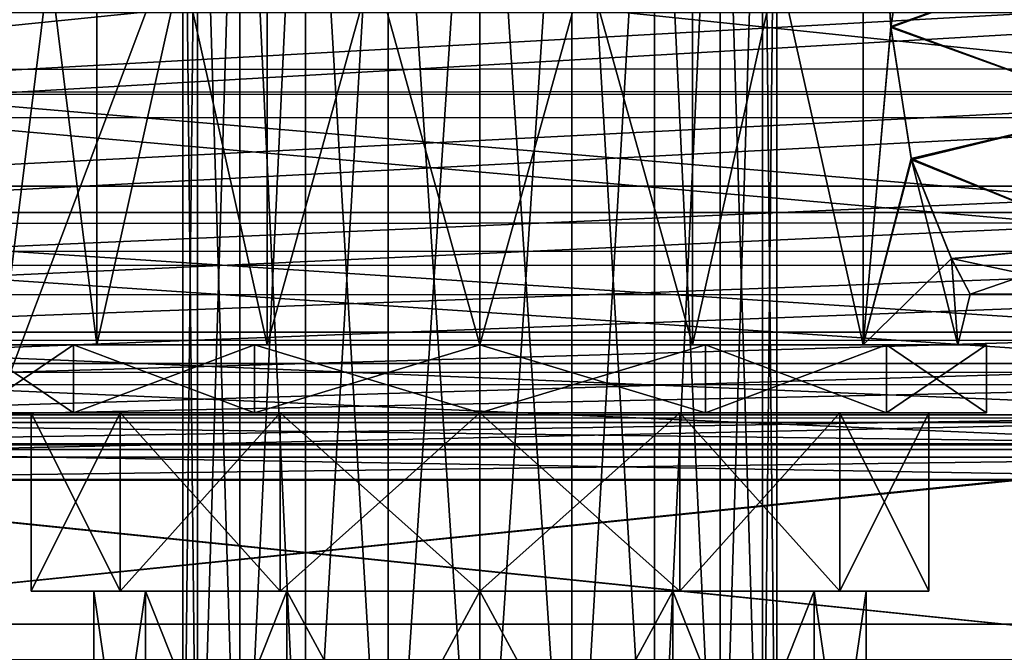
# Model space of a CAD drawing. Units: millimetres. Extents: x -200 to 200, y -508 to 504.
# Drawn here: x -15 to 18, y 117 to 139 of the extents above; entities that cross this region are included whole.
import ezdxf

# ---------------------------------------------------------------- set-up
doc = ezdxf.new("R2010")
doc.units = ezdxf.units.MM
doc.header["$LTSCALE"] = 65.185185
for name, color, linetype in [('1', 7, 'CONTINUOUS'), ('146', 7, 'CONTINUOUS'), ('157', 7, 'CONTINUOUS'), ('164', 7, 'CONTINUOUS'), ('169', 7, 'CONTINUOUS'), ('2', 7, 'CONTINUOUS'), ('233', 7, 'CONTINUOUS'), ('236', 7, 'CONTINUOUS'), ('240', 7, 'CONTINUOUS'), ('244', 7, 'CONTINUOUS'), ('247', 7, 'CONTINUOUS'), ('408', 7, 'CONTINUOUS'), ('409', 7, 'CONTINUOUS'), ('410', 7, 'CONTINUOUS'), ('411', 7, 'CONTINUOUS'), ('414', 7, 'CONTINUOUS'), ('415', 7, 'CONTINUOUS'), ('416', 7, 'CONTINUOUS'), ('420', 7, 'CONTINUOUS'), ('421', 7, 'CONTINUOUS'), ('441', 7, 'CONTINUOUS'), ('442', 7, 'CONTINUOUS'), ('443', 7, 'CONTINUOUS'), ('447', 7, 'CONTINUOUS'), ('449', 7, 'CONTINUOUS'), ('450', 7, 'CONTINUOUS'), ('654', 7, 'CONTINUOUS'), ('685', 7, 'CONTINUOUS')]:
    doc.layers.add(name, color=color, linetype=linetype)

msp = doc.modelspace()

# ---------------------------------------------------------------- linework, layer by layer
at = {"layer": '1', "color": 253, "linetype": 'Continuous', "true_color": 0x929eac}
for points in [[(199, 186.7, 270), (199, -349.7, 270), (-197, 186.7, 270), (199, 186.7, 270)], [(-197, 186.7, 270), (199, -349.7, 270), (-197, -349.7, 270), (-197, 186.7, 270)]]:
    msp.add_3dface(points, dxfattribs=at)
at = {"layer": '146', "color": 253, "linetype": 'Continuous', "true_color": 0x929eac}
for points in [[(-30.708, 142.508, -205.414), (30.708, 142.508, -205.414), (30.404, 136.124, -201.168), (-30.708, 142.508, -205.414)], [(-30.403, 136.106, -201.154), (-30.708, 142.508, -205.414), (30.404, 136.124, -201.168), (-30.403, 136.106, -201.154)], [(30.147, 130.754, -195.643), (-30.403, 136.106, -201.154), (30.404, 136.124, -201.168), (30.147, 130.754, -195.643)], [(-30.147, 130.739, -195.625), (-30.403, 136.106, -201.154), (30.147, 130.754, -195.643), (-30.147, 130.739, -195.625)], [(29.953, 126.674, -189.106), (-30.147, 130.739, -195.625), (30.147, 130.754, -195.643), (29.953, 126.674, -189.106)], [(-29.953, 126.664, -189.085), (-30.147, 130.739, -195.625), (29.953, 126.674, -189.106), (-29.953, 126.664, -189.085)], [(29.829, 124.071, -181.853), (-29.953, 126.664, -189.085), (29.953, 126.674, -189.106), (29.829, 124.071, -181.853)], [(-29.829, 124.065, -181.831), (-29.953, 126.664, -189.085), (29.829, 124.071, -181.853), (-29.829, 124.065, -181.831)], [(29.781, 123.061, -174.222), (-29.829, 124.065, -181.831), (29.829, 124.071, -181.853), (29.781, 123.061, -174.222)], [(-29.781, 123.061, -174.222), (-29.829, 124.065, -181.831), (29.781, 123.061, -174.222), (-29.781, 123.061, -174.222)]]:
    msp.add_3dface(points, dxfattribs=at)
at = {"layer": '157', "color": 253, "linetype": 'Continuous', "true_color": 0x929eac}
for points in [[(-30.357, 135.252, 204.639), (30.524, 138.773, 207.338), (-30.524, 138.773, 207.338), (-30.357, 135.252, 204.639)], [(30.356, 135.239, 204.627), (30.524, 138.773, 207.338), (-30.357, 135.252, 204.639), (30.356, 135.239, 204.627)], [(-30.204, 132.053, 201.49), (30.356, 135.239, 204.627), (-30.357, 135.252, 204.639), (-30.204, 132.053, 201.49)], [(30.204, 132.053, 201.49), (30.356, 135.239, 204.627), (-30.204, 132.053, 201.49), (30.204, 132.053, 201.49)], [(-30.072, 129.293, 198.006), (30.204, 132.053, 201.49), (-30.204, 132.053, 201.49), (-30.072, 129.293, 198.006)], [(30.072, 129.283, 197.991), (30.204, 132.053, 201.49), (-30.072, 129.293, 198.006), (30.072, 129.283, 197.991)], [(-29.961, 126.965, 194.18), (30.072, 129.283, 197.991), (-30.072, 129.293, 198.006), (-29.961, 126.965, 194.18)], [(29.961, 126.965, 194.18), (30.072, 129.283, 197.991), (-29.961, 126.965, 194.18), (29.961, 126.965, 194.18)], [(-29.874, 125.135, 190.117), (29.961, 126.965, 194.18), (-29.961, 126.965, 194.18), (-29.874, 125.135, 190.117)], [(29.874, 125.129, 190.101), (29.961, 126.965, 194.18), (-29.874, 125.135, 190.117), (29.874, 125.129, 190.101)], [(-29.811, 123.816, 185.851), (29.874, 125.129, 190.101), (-29.874, 125.135, 190.117), (-29.811, 123.816, 185.851)], [(29.811, 123.816, 185.851), (29.874, 125.129, 190.101), (-29.811, 123.816, 185.851), (29.811, 123.816, 185.851)], [(-29.774, 123.033, 181.46), (29.811, 123.816, 185.851), (-29.811, 123.816, 185.851), (-29.774, 123.033, 181.46)], [(29.774, 123.033, 181.46), (29.811, 123.816, 185.851), (-29.774, 123.033, 181.46), (29.774, 123.033, 181.46)]]:
    msp.add_3dface(points, dxfattribs=at)
at = {"layer": '164', "color": 253, "linetype": 'Continuous', "true_color": 0x929eac}
for points in [[(29.774, 123.033, 181.46), (-29.774, 123.033, 181.46), (29.357, 116.99, 129.069), (29.774, 123.033, 181.46)], [(29.357, 116.99, 129.069), (-29.774, 123.033, 181.46), (-29.357, 116.99, 129.069), (29.357, 116.99, 129.069)]]:
    msp.add_3dface(points, dxfattribs=at)
at = {"layer": '169', "color": 253, "linetype": 'Continuous', "true_color": 0x929eac}
for points in [[(-29.781, 123.061, -174.222), (29.781, 123.061, -174.222), (29.359, 116.99, 68.985), (-29.781, 123.061, -174.222)], [(-29.781, 123.061, -174.222), (29.359, 116.99, 68.985), (-29.359, 116.99, 68.985), (-29.781, 123.061, -174.222)]]:
    msp.add_3dface(points, dxfattribs=at)
at = {"layer": '2', "color": 253, "linetype": 'Continuous', "true_color": 0x929eac}
for points in [[(197.2, 186.7, 315), (-1, 166, 315), (-195.2, -349.7, 315), (197.2, 186.7, 315)], [(197.2, -349.7, 315), (197.2, 186.7, 315), (-195.2, -349.7, 315), (197.2, -349.7, 315)], [(-1, 166, 315), (-161, 166, 315), (-195.2, -349.7, 315), (-1, 166, 315)]]:
    msp.add_3dface(points, dxfattribs=at)
at = {"layer": '233', "color": 253, "linetype": 'Continuous', "true_color": 0x929eac}
for points in [[(-30.357, 136.039, 203.733), (-30.524, 139.443, 206.342), (30.524, 139.443, 206.342), (-30.357, 136.039, 203.733)], [(30.356, 136.026, 203.722), (-30.357, 136.039, 203.733), (30.524, 139.443, 206.342), (30.356, 136.026, 203.722)], [(-30.204, 132.944, 200.687), (-30.357, 136.039, 203.733), (30.356, 136.026, 203.722), (-30.204, 132.944, 200.687)], [(30.204, 132.944, 200.687), (-30.204, 132.944, 200.687), (30.356, 136.026, 203.722), (30.204, 132.944, 200.687)], [(-30.072, 130.278, 197.32), (-30.204, 132.944, 200.687), (30.204, 132.944, 200.687), (-30.072, 130.278, 197.32)], [(30.072, 130.268, 197.306), (-30.072, 130.278, 197.32), (30.204, 132.944, 200.687), (30.072, 130.268, 197.306)], [(-29.961, 128.025, 193.619), (-30.072, 130.278, 197.32), (30.072, 130.268, 197.306), (-29.961, 128.025, 193.619)], [(29.961, 128.025, 193.618), (-29.961, 128.025, 193.619), (30.072, 130.268, 197.306), (29.961, 128.025, 193.618)], [(-29.874, 126.258, 189.693), (-29.961, 128.025, 193.619), (29.961, 128.025, 193.618), (-29.874, 126.258, 189.693)], [(29.874, 126.252, 189.677), (-29.874, 126.258, 189.693), (29.961, 128.025, 193.618), (29.874, 126.252, 189.677)], [(-29.811, 124.982, 185.567), (-29.874, 126.258, 189.693), (29.874, 126.252, 189.677), (-29.811, 124.982, 185.567)], [(29.811, 124.982, 185.566), (-29.811, 124.982, 185.567), (29.874, 126.252, 189.677), (29.811, 124.982, 185.566)], [(-29.774, 124.225, 181.323), (-29.811, 124.982, 185.567), (29.774, 124.225, 181.323), (-29.774, 124.225, 181.323)], [(29.774, 124.225, 181.323), (-29.811, 124.982, 185.567), (29.811, 124.982, 185.566), (29.774, 124.225, 181.323)]]:
    msp.add_3dface(points, dxfattribs=at)
at = {"layer": '236', "color": 253, "linetype": 'Continuous', "true_color": 0x929eac}
for points in [[(-29.774, 124.225, 181.323), (29.774, 124.225, 181.323), (-29.362, 118.19, 129), (-29.774, 124.225, 181.323)], [(29.774, 124.225, 181.323), (29.357, 118.19, 129), (-29.362, 118.19, 129), (29.774, 124.225, 181.323)]]:
    msp.add_3dface(points, dxfattribs=at)
at = {"layer": '240', "color": 253, "linetype": 'Continuous', "true_color": 0x929eac}
for points in [[(-29.362, 118.19, 129), (29.357, 118.19, 129), (29.359, 118.19, 69), (-29.362, 118.19, 129)], [(-29.362, 118.19, 69), (-29.362, 118.19, 129), (29.359, 118.19, 69), (-29.362, 118.19, 69)]]:
    msp.add_3dface(points, dxfattribs=at)
at = {"layer": '244', "color": 253, "linetype": 'Continuous', "true_color": 0x929eac}
for points in [[(-29.362, 118.19, 69), (29.781, 124.261, -174.192), (-29.781, 124.261, -174.192), (-29.362, 118.19, 69)], [(-29.362, 118.19, 69), (29.359, 118.19, 69), (29.781, 124.261, -174.192), (-29.362, 118.19, 69)]]:
    msp.add_3dface(points, dxfattribs=at)
at = {"layer": '247', "color": 253, "linetype": 'Continuous', "true_color": 0x929eac}
for points in [[(-30.708, 143.063, -204.35), (-30.403, 136.873, -200.231), (30.708, 143.063, -204.35), (-30.708, 143.063, -204.35)], [(30.708, 143.063, -204.35), (-30.403, 136.873, -200.231), (30.404, 136.891, -200.245), (30.708, 143.063, -204.35)], [(30.404, 136.891, -200.245), (-30.403, 136.873, -200.231), (30.147, 131.699, -194.903), (30.404, 136.891, -200.245)], [(-30.403, 136.873, -200.231), (-30.147, 131.685, -194.886), (30.147, 131.699, -194.903), (-30.403, 136.873, -200.231)], [(30.147, 131.699, -194.903), (-30.147, 131.685, -194.886), (29.953, 127.754, -188.583), (30.147, 131.699, -194.903)], [(-30.147, 131.685, -194.886), (-29.953, 127.745, -188.563), (29.953, 127.754, -188.583), (-30.147, 131.685, -194.886)], [(29.953, 127.754, -188.583), (-29.953, 127.745, -188.563), (29.829, 125.237, -181.571), (29.953, 127.754, -188.583)], [(-29.953, 127.745, -188.563), (-29.829, 125.232, -181.549), (29.829, 125.237, -181.571), (-29.953, 127.745, -188.563)], [(-29.829, 125.232, -181.549), (-29.781, 124.261, -174.192), (29.829, 125.237, -181.571), (-29.829, 125.232, -181.549)], [(-29.781, 124.261, -174.192), (29.781, 124.261, -174.192), (29.829, 125.237, -181.571), (-29.781, 124.261, -174.192)]]:
    msp.add_3dface(points, dxfattribs=at)
at = {"layer": '408', "color": 7, "linetype": 'Continuous'}
for points in [[(0, 107.3, 110), (6.5, 107.3, 108.258), (0, 119.3, 110), (0, 107.3, 110)], [(0, 119.3, 110), (6.5, 107.3, 108.258), (6.499, 119.3, 108.259), (0, 119.3, 110)], [(6.5, 107.3, 85.742), (0, 107.3, 84), (6.499, 119.3, 85.741), (6.5, 107.3, 85.742)], [(6.499, 119.3, 85.741), (0, 107.3, 84), (0, 119.3, 84), (6.499, 119.3, 85.741)], [(6.5, 107.3, 108.258), (11.258, 107.3, 103.5), (6.499, 119.3, 108.259), (6.5, 107.3, 108.258)], [(6.499, 119.3, 108.259), (11.258, 107.3, 103.5), (11.258, 119.3, 103.501), (6.499, 119.3, 108.259)], [(11.258, 119.3, 90.499), (6.5, 107.3, 85.742), (6.499, 119.3, 85.741), (11.258, 119.3, 90.499)], [(11.258, 107.3, 90.5), (6.5, 107.3, 85.742), (11.258, 119.3, 90.499), (11.258, 107.3, 90.5)], [(11.258, 107.3, 103.5), (13, 107.3, 97), (11.258, 119.3, 103.501), (11.258, 107.3, 103.5)], [(13, 107.3, 97), (11.258, 107.3, 90.5), (13, 119.3, 97), (13, 107.3, 97)], [(11.258, 119.3, 103.501), (13, 107.3, 97), (13, 119.3, 97), (11.258, 119.3, 103.501)], [(13, 119.3, 97), (11.258, 107.3, 90.5), (11.258, 119.3, 90.499), (13, 119.3, 97)]]:
    msp.add_3dface(points, dxfattribs=at)
at = {"layer": '409', "color": 7, "linetype": 'Continuous'}
for points in [[(-12.119, 119.3, 87.337), (-13, 119.3, 97), (-15.111, 119.3, 100.449), (-12.119, 119.3, 87.337)], [(-15.111, 119.3, 100.449), (-13, 119.3, 97), (-12.119, 119.3, 106.663), (-15.111, 119.3, 100.449)], [(-15.111, 119.3, 93.551), (-12.119, 119.3, 87.337), (-15.111, 119.3, 100.449), (-15.111, 119.3, 93.551)], [(-13, 119.3, 97), (-11.258, 119.3, 103.501), (-12.119, 119.3, 106.663), (-13, 119.3, 97)], [(-11.258, 119.3, 90.499), (-13, 119.3, 97), (-12.119, 119.3, 87.337), (-11.258, 119.3, 90.499)], [(-12.119, 119.3, 106.663), (-11.258, 119.3, 103.501), (-6.726, 119.3, 110.965), (-12.119, 119.3, 106.663)], [(-6.726, 119.3, 83.035), (-11.258, 119.3, 90.499), (-12.119, 119.3, 87.337), (-6.726, 119.3, 83.035)], [(-11.258, 119.3, 103.501), (-6.499, 119.3, 108.259), (-6.726, 119.3, 110.965), (-11.258, 119.3, 103.501)], [(-6.499, 119.3, 85.741), (-11.258, 119.3, 90.499), (-6.726, 119.3, 83.035), (-6.499, 119.3, 85.741)], [(-6.499, 119.3, 108.259), (0, 119.3, 110), (-6.726, 119.3, 110.965), (-6.499, 119.3, 108.259)], [(-6.726, 119.3, 110.965), (0, 119.3, 110), (0, 119.3, 112.5), (-6.726, 119.3, 110.965)], [(0, 119.3, 81.5), (-6.499, 119.3, 85.741), (-6.726, 119.3, 83.035), (0, 119.3, 81.5)], [(0, 119.3, 84), (-6.499, 119.3, 85.741), (0, 119.3, 81.5), (0, 119.3, 84)], [(0, 119.3, 110), (6.499, 119.3, 108.259), (0, 119.3, 112.5), (0, 119.3, 110)], [(0, 119.3, 112.5), (6.499, 119.3, 108.259), (6.726, 119.3, 110.965), (0, 119.3, 112.5)], [(6.499, 119.3, 85.741), (0, 119.3, 84), (6.726, 119.3, 83.035), (6.499, 119.3, 85.741)], [(0, 119.3, 84), (0, 119.3, 81.5), (6.726, 119.3, 83.035), (0, 119.3, 84)], [(6.499, 119.3, 108.259), (11.258, 119.3, 103.501), (6.726, 119.3, 110.965), (6.499, 119.3, 108.259)], [(11.258, 119.3, 90.499), (6.499, 119.3, 85.741), (6.726, 119.3, 83.035), (11.258, 119.3, 90.499)], [(6.726, 119.3, 110.965), (11.258, 119.3, 103.501), (12.119, 119.3, 106.663), (6.726, 119.3, 110.965)], [(12.119, 119.3, 87.337), (11.258, 119.3, 90.499), (6.726, 119.3, 83.035), (12.119, 119.3, 87.337)], [(11.258, 119.3, 103.501), (13, 119.3, 97), (12.119, 119.3, 106.663), (11.258, 119.3, 103.501)], [(13, 119.3, 97), (11.258, 119.3, 90.499), (12.119, 119.3, 87.337), (13, 119.3, 97)], [(12.119, 119.3, 106.663), (13, 119.3, 97), (15.111, 119.3, 93.551), (12.119, 119.3, 106.663)], [(15.111, 119.3, 93.551), (13, 119.3, 97), (12.119, 119.3, 87.337), (15.111, 119.3, 93.551)], [(15.111, 119.3, 100.449), (12.119, 119.3, 106.663), (15.111, 119.3, 93.551), (15.111, 119.3, 100.449)]]:
    msp.add_3dface(points, dxfattribs=at)
at = {"layer": '410', "color": 7, "linetype": 'Continuous'}
for points in [[(6.726, 119.3, 83.035), (0, 119.3, 81.5), (6.726, 125.3, 83.035), (6.726, 119.3, 83.035)], [(6.726, 125.3, 83.035), (0, 119.3, 81.5), (0, 125.3, 81.5), (6.726, 125.3, 83.035)], [(0, 119.3, 112.5), (6.726, 119.3, 110.965), (0, 125.3, 112.5), (0, 119.3, 112.5)], [(0, 125.3, 112.5), (6.726, 119.3, 110.965), (6.726, 125.3, 110.965), (0, 125.3, 112.5)], [(6.726, 119.3, 110.965), (12.119, 119.3, 106.663), (6.726, 125.3, 110.965), (6.726, 119.3, 110.965)], [(6.726, 125.3, 110.965), (12.119, 119.3, 106.663), (12.119, 125.3, 106.663), (6.726, 125.3, 110.965)], [(12.119, 119.3, 87.337), (6.726, 119.3, 83.035), (12.119, 125.3, 87.337), (12.119, 119.3, 87.337)], [(12.119, 125.3, 87.337), (6.726, 119.3, 83.035), (6.726, 125.3, 83.035), (12.119, 125.3, 87.337)], [(12.119, 119.3, 106.663), (15.111, 119.3, 100.449), (12.119, 125.3, 106.663), (12.119, 119.3, 106.663)], [(12.119, 125.3, 106.663), (15.111, 119.3, 100.449), (15.111, 125.3, 100.449), (12.119, 125.3, 106.663)], [(15.111, 119.3, 93.551), (12.119, 119.3, 87.337), (15.111, 125.3, 93.551), (15.111, 119.3, 93.551)], [(15.111, 125.3, 93.551), (12.119, 119.3, 87.337), (12.119, 125.3, 87.337), (15.111, 125.3, 93.551)], [(15.111, 119.3, 100.449), (15.111, 119.3, 93.551), (15.111, 125.3, 100.449), (15.111, 119.3, 100.449)], [(15.111, 125.3, 100.449), (15.111, 119.3, 93.551), (15.111, 125.3, 93.551), (15.111, 125.3, 100.449)]]:
    msp.add_3dface(points, dxfattribs=at)
at = {"layer": '411', "color": 7, "linetype": 'Continuous'}
for points in [[(7.594, 125.3, 81.234), (0, 125.3, 79.5), (7.594, 127.592, 81.234), (7.594, 125.3, 81.234)], [(7.594, 127.592, 81.234), (0, 125.3, 79.5), (0, 127.592, 79.5), (7.594, 127.592, 81.234)], [(0, 125.3, 114.5), (7.594, 125.3, 112.766), (0, 127.592, 114.5), (0, 125.3, 114.5)], [(0, 127.592, 114.5), (7.594, 125.3, 112.766), (7.594, 127.592, 112.766), (0, 127.592, 114.5)], [(7.594, 125.3, 112.766), (13.683, 125.3, 107.91), (7.594, 127.592, 112.766), (7.594, 125.3, 112.766)], [(7.594, 127.592, 112.766), (13.683, 125.3, 107.91), (13.683, 127.592, 107.91), (7.594, 127.592, 112.766)], [(13.683, 125.3, 86.09), (7.594, 125.3, 81.234), (13.683, 127.592, 86.09), (13.683, 125.3, 86.09)], [(13.683, 127.592, 86.09), (7.594, 125.3, 81.234), (7.594, 127.592, 81.234), (13.683, 127.592, 86.09)], [(13.683, 125.3, 107.91), (17.061, 125.3, 100.894), (13.683, 127.592, 107.91), (13.683, 125.3, 107.91)], [(13.683, 127.592, 107.91), (17.061, 125.3, 100.894), (17.061, 127.592, 100.894), (13.683, 127.592, 107.91)], [(17.061, 125.3, 93.106), (13.683, 125.3, 86.09), (17.061, 127.592, 93.106), (17.061, 125.3, 93.106)], [(17.061, 127.592, 93.106), (13.683, 125.3, 86.09), (13.683, 127.592, 86.09), (17.061, 127.592, 93.106)], [(17.061, 125.3, 100.894), (17.061, 125.3, 93.106), (17.061, 127.592, 100.894), (17.061, 125.3, 100.894)], [(17.061, 127.592, 100.894), (17.061, 125.3, 93.106), (17.061, 127.592, 93.106), (17.061, 127.592, 100.894)]]:
    msp.add_3dface(points, dxfattribs=at)
at = {"layer": '414', "color": 7, "linetype": 'Continuous'}
for points in [[(-11.258, 119.3, 103.501), (-13, 119.3, 97), (-11.258, 107.3, 103.5), (-11.258, 119.3, 103.501)], [(-13, 119.3, 97), (-11.258, 119.3, 90.499), (-13, 107.3, 97), (-13, 119.3, 97)], [(-13, 119.3, 97), (-13, 107.3, 97), (-11.258, 107.3, 103.5), (-13, 119.3, 97)], [(-11.258, 119.3, 90.499), (-11.258, 107.3, 90.5), (-13, 107.3, 97), (-11.258, 119.3, 90.499)], [(-6.499, 119.3, 108.259), (-11.258, 119.3, 103.501), (-6.5, 107.3, 108.258), (-6.499, 119.3, 108.259)], [(-11.258, 119.3, 103.501), (-11.258, 107.3, 103.5), (-6.5, 107.3, 108.258), (-11.258, 119.3, 103.501)], [(-11.258, 119.3, 90.499), (-6.499, 119.3, 85.741), (-11.258, 107.3, 90.5), (-11.258, 119.3, 90.499)], [(-6.499, 119.3, 85.741), (-6.5, 107.3, 85.742), (-11.258, 107.3, 90.5), (-6.499, 119.3, 85.741)], [(0, 107.3, 110), (-6.499, 119.3, 108.259), (-6.5, 107.3, 108.258), (0, 107.3, 110)], [(0, 119.3, 84), (0, 107.3, 84), (-6.5, 107.3, 85.742), (0, 119.3, 84)], [(-6.499, 119.3, 85.741), (0, 119.3, 84), (-6.5, 107.3, 85.742), (-6.499, 119.3, 85.741)], [(0, 107.3, 110), (0, 119.3, 110), (-6.499, 119.3, 108.259), (0, 107.3, 110)]]:
    msp.add_3dface(points, dxfattribs=at)
at = {"layer": '415', "color": 7, "linetype": 'Continuous'}
for points in [[(-12.119, 119.3, 87.337), (-15.111, 119.3, 93.551), (-12.119, 125.3, 87.337), (-12.119, 119.3, 87.337)], [(-15.111, 119.3, 93.551), (-15.111, 119.3, 100.449), (-15.111, 125.3, 93.551), (-15.111, 119.3, 93.551)], [(-15.111, 119.3, 93.551), (-15.111, 125.3, 93.551), (-12.119, 125.3, 87.337), (-15.111, 119.3, 93.551)], [(-15.111, 119.3, 100.449), (-12.119, 119.3, 106.663), (-15.111, 125.3, 100.449), (-15.111, 119.3, 100.449)], [(-15.111, 119.3, 100.449), (-15.111, 125.3, 100.449), (-15.111, 125.3, 93.551), (-15.111, 119.3, 100.449)], [(-12.119, 119.3, 106.663), (-12.119, 125.3, 106.663), (-15.111, 125.3, 100.449), (-12.119, 119.3, 106.663)], [(-6.726, 119.3, 83.035), (-12.119, 119.3, 87.337), (-6.726, 125.3, 83.035), (-6.726, 119.3, 83.035)], [(-12.119, 119.3, 87.337), (-12.119, 125.3, 87.337), (-6.726, 125.3, 83.035), (-12.119, 119.3, 87.337)], [(-12.119, 119.3, 106.663), (-6.726, 119.3, 110.965), (-12.119, 125.3, 106.663), (-12.119, 119.3, 106.663)], [(-6.726, 119.3, 110.965), (-6.726, 125.3, 110.965), (-12.119, 125.3, 106.663), (-6.726, 119.3, 110.965)], [(0, 119.3, 81.5), (-6.726, 119.3, 83.035), (0, 125.3, 81.5), (0, 119.3, 81.5)], [(0, 125.3, 81.5), (-6.726, 119.3, 83.035), (-6.726, 125.3, 83.035), (0, 125.3, 81.5)], [(-6.726, 119.3, 110.965), (0, 119.3, 112.5), (-6.726, 125.3, 110.965), (-6.726, 119.3, 110.965)], [(0, 119.3, 112.5), (0, 125.3, 112.5), (-6.726, 125.3, 110.965), (0, 119.3, 112.5)]]:
    msp.add_3dface(points, dxfattribs=at)
at = {"layer": '416', "color": 7, "linetype": 'Continuous'}
for points in [[(-13.683, 125.3, 86.09), (-17.061, 125.3, 93.106), (-13.683, 127.592, 86.09), (-13.683, 125.3, 86.09)], [(-17.061, 125.3, 93.106), (-17.061, 127.592, 93.106), (-13.683, 127.592, 86.09), (-17.061, 125.3, 93.106)], [(-17.061, 125.3, 100.894), (-13.683, 125.3, 107.91), (-17.061, 127.592, 100.894), (-17.061, 125.3, 100.894)], [(-13.683, 125.3, 107.91), (-13.683, 127.592, 107.91), (-17.061, 127.592, 100.894), (-13.683, 125.3, 107.91)], [(-7.594, 125.3, 81.234), (-13.683, 125.3, 86.09), (-7.594, 127.592, 81.234), (-7.594, 125.3, 81.234)], [(-13.683, 125.3, 86.09), (-13.683, 127.592, 86.09), (-7.594, 127.592, 81.234), (-13.683, 125.3, 86.09)], [(-13.683, 125.3, 107.91), (-7.594, 125.3, 112.766), (-13.683, 127.592, 107.91), (-13.683, 125.3, 107.91)], [(-7.594, 125.3, 112.766), (-7.594, 127.592, 112.766), (-13.683, 127.592, 107.91), (-7.594, 125.3, 112.766)], [(0, 125.3, 79.5), (-7.594, 125.3, 81.234), (0, 127.592, 79.5), (0, 125.3, 79.5)], [(0, 127.592, 79.5), (-7.594, 125.3, 81.234), (-7.594, 127.592, 81.234), (0, 127.592, 79.5)], [(-7.594, 125.3, 112.766), (0, 125.3, 114.5), (-7.594, 127.592, 112.766), (-7.594, 125.3, 112.766)], [(0, 125.3, 114.5), (0, 127.592, 114.5), (-7.594, 127.592, 112.766), (0, 125.3, 114.5)]]:
    msp.add_3dface(points, dxfattribs=at)
at = {"layer": '420', "color": 7, "linetype": 'Continuous'}
for points in [[(-9.51, 106.3, 100.091), (-10, 106.3, 97), (-9.51, 153.3, 100.091), (-9.51, 106.3, 100.091)], [(-10, 106.3, 97), (-9.51, 106.3, 93.909), (-10, 153.3, 97), (-10, 106.3, 97)], [(-10, 106.3, 97), (-10, 153.3, 97), (-9.51, 153.3, 100.091), (-10, 106.3, 97)], [(-9.51, 106.3, 93.909), (-9.51, 153.3, 93.909), (-10, 153.3, 97), (-9.51, 106.3, 93.909)], [(-8.09, 106.3, 102.878), (-9.51, 106.3, 100.091), (-8.09, 153.3, 102.878), (-8.09, 106.3, 102.878)], [(-9.51, 106.3, 100.091), (-9.51, 153.3, 100.091), (-8.09, 153.3, 102.878), (-9.51, 106.3, 100.091)], [(-9.51, 106.3, 93.909), (-8.09, 106.3, 91.122), (-9.51, 153.3, 93.909), (-9.51, 106.3, 93.909)], [(-8.09, 106.3, 91.122), (-8.09, 153.3, 91.122), (-9.51, 153.3, 93.909), (-8.09, 106.3, 91.122)], [(-5.878, 106.3, 105.09), (-8.09, 106.3, 102.878), (-5.878, 153.3, 105.09), (-5.878, 106.3, 105.09)], [(-8.09, 106.3, 102.878), (-8.09, 153.3, 102.878), (-5.878, 153.3, 105.09), (-8.09, 106.3, 102.878)], [(-8.09, 106.3, 91.122), (-5.878, 106.3, 88.91), (-8.09, 153.3, 91.122), (-8.09, 106.3, 91.122)], [(-5.878, 106.3, 88.91), (-5.878, 153.3, 88.91), (-8.09, 153.3, 91.122), (-5.878, 106.3, 88.91)], [(-3.091, 106.3, 106.51), (-5.878, 106.3, 105.09), (-3.091, 153.3, 106.51), (-3.091, 106.3, 106.51)], [(-5.878, 106.3, 105.09), (-5.878, 153.3, 105.09), (-3.091, 153.3, 106.51), (-5.878, 106.3, 105.09)], [(-5.878, 106.3, 88.91), (-3.091, 106.3, 87.49), (-5.878, 153.3, 88.91), (-5.878, 106.3, 88.91)], [(-3.091, 106.3, 87.49), (-3.091, 153.3, 87.49), (-5.878, 153.3, 88.91), (-3.091, 106.3, 87.49)], [(0, 106.3, 107), (-3.091, 106.3, 106.51), (0, 153.3, 107), (0, 106.3, 107)], [(0, 153.3, 107), (-3.091, 106.3, 106.51), (-3.091, 153.3, 106.51), (0, 153.3, 107)], [(-3.091, 106.3, 87.49), (0, 106.3, 87), (-3.091, 153.3, 87.49), (-3.091, 106.3, 87.49)], [(0, 106.3, 87), (0, 153.3, 87), (-3.091, 153.3, 87.49), (0, 106.3, 87)]]:
    msp.add_3dface(points, dxfattribs=at)
at = {"layer": '421', "color": 7, "linetype": 'Continuous'}
for points in [[(3.091, 106.3, 106.51), (0, 106.3, 107), (3.091, 153.3, 106.51), (3.091, 106.3, 106.51)], [(0, 106.3, 107), (0, 153.3, 107), (3.091, 153.3, 106.51), (0, 106.3, 107)], [(0, 106.3, 87), (3.091, 106.3, 87.49), (0, 153.3, 87), (0, 106.3, 87)], [(3.091, 106.3, 87.49), (3.091, 153.3, 87.49), (0, 153.3, 87), (3.091, 106.3, 87.49)], [(3.091, 106.3, 87.49), (5.878, 106.3, 88.91), (3.091, 153.3, 87.49), (3.091, 106.3, 87.49)], [(5.878, 106.3, 88.91), (5.878, 153.3, 88.91), (3.091, 153.3, 87.49), (5.878, 106.3, 88.91)], [(5.878, 106.3, 105.09), (3.091, 106.3, 106.51), (5.878, 153.3, 105.09), (5.878, 106.3, 105.09)], [(3.091, 106.3, 106.51), (3.091, 153.3, 106.51), (5.878, 153.3, 105.09), (3.091, 106.3, 106.51)], [(5.878, 106.3, 88.91), (8.09, 106.3, 91.122), (5.878, 153.3, 88.91), (5.878, 106.3, 88.91)], [(8.09, 106.3, 91.122), (8.09, 153.3, 91.122), (5.878, 153.3, 88.91), (8.09, 106.3, 91.122)], [(8.09, 106.3, 102.878), (5.878, 106.3, 105.09), (8.09, 153.3, 102.878), (8.09, 106.3, 102.878)], [(5.878, 106.3, 105.09), (5.878, 153.3, 105.09), (8.09, 153.3, 102.878), (5.878, 106.3, 105.09)], [(8.09, 106.3, 91.122), (9.51, 106.3, 93.909), (8.09, 153.3, 91.122), (8.09, 106.3, 91.122)], [(9.51, 106.3, 93.909), (9.51, 153.3, 93.909), (8.09, 153.3, 91.122), (9.51, 106.3, 93.909)], [(9.51, 106.3, 100.091), (8.09, 106.3, 102.878), (9.51, 153.3, 100.091), (9.51, 106.3, 100.091)], [(8.09, 106.3, 102.878), (8.09, 153.3, 102.878), (9.51, 153.3, 100.091), (8.09, 106.3, 102.878)], [(9.51, 106.3, 93.909), (10, 106.3, 97), (9.51, 153.3, 93.909), (9.51, 106.3, 93.909)], [(10, 106.3, 97), (9.51, 106.3, 100.091), (10, 153.3, 97), (10, 106.3, 97)], [(10, 106.3, 97), (10, 153.3, 97), (9.51, 153.3, 93.909), (10, 106.3, 97)], [(9.51, 106.3, 100.091), (9.51, 153.3, 100.091), (10, 153.3, 97), (9.51, 106.3, 100.091)]]:
    msp.add_3dface(points, dxfattribs=at)
at = {"layer": '441', "color": 7, "linetype": 'Continuous'}
for points in [[(-15.111, 125.3, 93.551), (-15.111, 125.3, 100.449), (-17.061, 125.3, 100.894), (-15.111, 125.3, 93.551)], [(-17.061, 125.3, 100.894), (-15.111, 125.3, 100.449), (-13.683, 125.3, 107.91), (-17.061, 125.3, 100.894)], [(-13.683, 125.3, 86.09), (-15.111, 125.3, 93.551), (-17.061, 125.3, 100.894), (-13.683, 125.3, 86.09)], [(-17.061, 125.3, 93.106), (-13.683, 125.3, 86.09), (-17.061, 125.3, 100.894), (-17.061, 125.3, 93.106)], [(-15.111, 125.3, 100.449), (-12.119, 125.3, 106.663), (-13.683, 125.3, 107.91), (-15.111, 125.3, 100.449)], [(-12.119, 125.3, 87.337), (-15.111, 125.3, 93.551), (-13.683, 125.3, 86.09), (-12.119, 125.3, 87.337)], [(-13.683, 125.3, 107.91), (-12.119, 125.3, 106.663), (-7.594, 125.3, 112.766), (-13.683, 125.3, 107.91)], [(-7.594, 125.3, 81.234), (-12.119, 125.3, 87.337), (-13.683, 125.3, 86.09), (-7.594, 125.3, 81.234)], [(-12.119, 125.3, 106.663), (-6.726, 125.3, 110.965), (-7.594, 125.3, 112.766), (-12.119, 125.3, 106.663)], [(-6.726, 125.3, 83.035), (-12.119, 125.3, 87.337), (-7.594, 125.3, 81.234), (-6.726, 125.3, 83.035)], [(-6.726, 125.3, 110.965), (0, 125.3, 112.5), (-7.594, 125.3, 112.766), (-6.726, 125.3, 110.965)], [(-7.594, 125.3, 112.766), (0, 125.3, 112.5), (0, 125.3, 114.5), (-7.594, 125.3, 112.766)], [(0, 125.3, 79.5), (-6.726, 125.3, 83.035), (-7.594, 125.3, 81.234), (0, 125.3, 79.5)], [(0, 125.3, 81.5), (-6.726, 125.3, 83.035), (0, 125.3, 79.5), (0, 125.3, 81.5)], [(0, 125.3, 112.5), (6.726, 125.3, 110.965), (0, 125.3, 114.5), (0, 125.3, 112.5)], [(0, 125.3, 114.5), (6.726, 125.3, 110.965), (7.594, 125.3, 112.766), (0, 125.3, 114.5)], [(6.726, 125.3, 83.035), (0, 125.3, 81.5), (7.594, 125.3, 81.234), (6.726, 125.3, 83.035)], [(0, 125.3, 81.5), (0, 125.3, 79.5), (7.594, 125.3, 81.234), (0, 125.3, 81.5)], [(6.726, 125.3, 110.965), (12.119, 125.3, 106.663), (7.594, 125.3, 112.766), (6.726, 125.3, 110.965)], [(12.119, 125.3, 87.337), (6.726, 125.3, 83.035), (7.594, 125.3, 81.234), (12.119, 125.3, 87.337)], [(7.594, 125.3, 112.766), (12.119, 125.3, 106.663), (13.683, 125.3, 107.91), (7.594, 125.3, 112.766)], [(13.683, 125.3, 86.09), (12.119, 125.3, 87.337), (7.594, 125.3, 81.234), (13.683, 125.3, 86.09)], [(12.119, 125.3, 106.663), (15.111, 125.3, 100.449), (13.683, 125.3, 107.91), (12.119, 125.3, 106.663)], [(15.111, 125.3, 93.551), (12.119, 125.3, 87.337), (13.683, 125.3, 86.09), (15.111, 125.3, 93.551)], [(13.683, 125.3, 107.91), (15.111, 125.3, 100.449), (17.061, 125.3, 93.106), (13.683, 125.3, 107.91)], [(17.061, 125.3, 93.106), (15.111, 125.3, 93.551), (13.683, 125.3, 86.09), (17.061, 125.3, 93.106)], [(17.061, 125.3, 100.894), (13.683, 125.3, 107.91), (17.061, 125.3, 93.106), (17.061, 125.3, 100.894)], [(15.111, 125.3, 100.449), (15.111, 125.3, 93.551), (17.061, 125.3, 93.106), (15.111, 125.3, 100.449)]]:
    msp.add_3dface(points, dxfattribs=at)
at = {"layer": '442', "color": 7, "linetype": 'Continuous'}
for points in [[(-17.061, 127.592, 100.894), (-13.683, 127.592, 107.91), (-16.086, 127.592, 100.671), (-17.061, 127.592, 100.894)], [(-13.683, 127.592, 86.09), (-17.061, 127.592, 93.106), (-16.086, 127.592, 93.329), (-13.683, 127.592, 86.09)], [(-16.086, 127.592, 100.671), (-13.683, 127.592, 107.91), (-12.901, 127.592, 107.287), (-16.086, 127.592, 100.671)], [(-12.901, 127.592, 86.713), (-13.683, 127.592, 86.09), (-16.086, 127.592, 93.329), (-12.901, 127.592, 86.713)], [(-13.683, 127.592, 107.91), (-7.594, 127.592, 112.766), (-12.901, 127.592, 107.287), (-13.683, 127.592, 107.91)], [(-7.594, 127.592, 81.234), (-13.683, 127.592, 86.09), (-12.901, 127.592, 86.713), (-7.594, 127.592, 81.234)], [(-12.901, 127.592, 107.287), (-7.594, 127.592, 112.766), (-7.16, 127.592, 111.866), (-12.901, 127.592, 107.287)], [(-7.16, 127.592, 82.134), (-7.594, 127.592, 81.234), (-12.901, 127.592, 86.713), (-7.16, 127.592, 82.134)], [(-7.594, 127.592, 112.766), (0, 127.592, 114.5), (-7.16, 127.592, 111.866), (-7.594, 127.592, 112.766)], [(0, 127.592, 79.5), (-7.594, 127.592, 81.234), (0, 127.592, 80.5), (0, 127.592, 79.5)], [(0, 127.592, 80.5), (-7.594, 127.592, 81.234), (-7.16, 127.592, 82.134), (0, 127.592, 80.5)], [(-7.16, 127.592, 111.866), (0, 127.592, 114.5), (0, 127.592, 113.5), (-7.16, 127.592, 111.866)], [(0, 127.592, 114.5), (7.594, 127.592, 112.766), (0, 127.592, 113.5), (0, 127.592, 114.5)], [(0, 127.592, 113.5), (7.594, 127.592, 112.766), (7.16, 127.592, 111.866), (0, 127.592, 113.5)], [(7.594, 127.592, 81.234), (0, 127.592, 79.5), (7.16, 127.592, 82.134), (7.594, 127.592, 81.234)], [(0, 127.592, 79.5), (0, 127.592, 80.5), (7.16, 127.592, 82.134), (0, 127.592, 79.5)], [(7.16, 127.592, 111.866), (7.594, 127.592, 112.766), (12.901, 127.592, 107.287), (7.16, 127.592, 111.866)], [(12.901, 127.592, 86.713), (7.594, 127.592, 81.234), (7.16, 127.592, 82.134), (12.901, 127.592, 86.713)], [(7.594, 127.592, 112.766), (13.683, 127.592, 107.91), (12.901, 127.592, 107.287), (7.594, 127.592, 112.766)], [(13.683, 127.592, 86.09), (7.594, 127.592, 81.234), (12.901, 127.592, 86.713), (13.683, 127.592, 86.09)], [(12.901, 127.592, 107.287), (13.683, 127.592, 107.91), (16.086, 127.592, 100.671), (12.901, 127.592, 107.287)], [(16.086, 127.592, 93.329), (13.683, 127.592, 86.09), (12.901, 127.592, 86.713), (16.086, 127.592, 93.329)], [(13.683, 127.592, 107.91), (17.061, 127.592, 100.894), (16.086, 127.592, 100.671), (13.683, 127.592, 107.91)], [(17.061, 127.592, 93.106), (13.683, 127.592, 86.09), (16.086, 127.592, 93.329), (17.061, 127.592, 93.106)], [(17.061, 127.592, 100.894), (17.061, 127.592, 93.106), (16.086, 127.592, 93.329), (17.061, 127.592, 100.894)], [(16.086, 127.592, 100.671), (17.061, 127.592, 100.894), (16.086, 127.592, 93.329), (16.086, 127.592, 100.671)]]:
    msp.add_3dface(points, dxfattribs=at)
at = {"layer": '443', "color": 7, "linetype": 'Continuous'}
for points in [[(7.16, 127.592, 82.134), (0, 127.592, 80.5), (7.16, 153.3, 82.134), (7.16, 127.592, 82.134)], [(7.16, 153.3, 82.134), (0, 127.592, 80.5), (0, 153.3, 80.5), (7.16, 153.3, 82.134)], [(0, 127.592, 113.5), (7.16, 127.592, 111.866), (0, 153.3, 113.5), (0, 127.592, 113.5)], [(0, 153.3, 113.5), (7.16, 127.592, 111.866), (7.16, 153.3, 111.866), (0, 153.3, 113.5)], [(7.16, 127.592, 111.866), (12.901, 127.592, 107.287), (7.16, 153.3, 111.866), (7.16, 127.592, 111.866)], [(7.16, 153.3, 111.866), (12.901, 127.592, 107.287), (12.901, 153.3, 107.287), (7.16, 153.3, 111.866)], [(12.901, 127.592, 86.713), (7.16, 127.592, 82.134), (12.901, 153.3, 86.713), (12.901, 127.592, 86.713)], [(12.901, 153.3, 86.713), (7.16, 127.592, 82.134), (7.16, 153.3, 82.134), (12.901, 153.3, 86.713)], [(12.901, 153.3, 107.287), (12.901, 127.592, 107.287), (13.829, 138.283, 106), (12.901, 153.3, 107.287)], [(12.901, 127.592, 86.713), (12.901, 153.3, 86.713), (13.829, 138.317, 88), (12.901, 127.592, 86.713)], [(14.522, 142.732, 104.833), (12.901, 153.3, 107.287), (13.829, 138.283, 106), (14.522, 142.732, 104.833)], [(13.829, 138.317, 88), (12.901, 153.3, 86.713), (14.533, 142.767, 89.187), (13.829, 138.317, 88)], [(14.522, 133.871, 89.166), (12.901, 127.592, 86.713), (13.829, 138.317, 88), (14.522, 133.871, 89.166)], [(13.829, 138.283, 106), (12.901, 127.592, 107.287), (14.534, 133.83, 104.811), (13.829, 138.283, 106)], [(15.873, 130.508, 92.494), (12.901, 127.592, 86.713), (14.522, 133.871, 89.166), (15.873, 130.508, 92.494)], [(12.901, 127.592, 107.287), (16.086, 127.592, 100.671), (14.534, 133.83, 104.811), (12.901, 127.592, 107.287)], [(14.534, 133.83, 104.811), (16.086, 127.592, 100.671), (15.879, 130.495, 101.484), (14.534, 133.83, 104.811)], [(16.086, 127.592, 93.329), (12.901, 127.592, 86.713), (15.873, 130.508, 92.494), (16.086, 127.592, 93.329)], [(16.5, 129.3, 97), (16.086, 127.592, 93.329), (15.873, 130.508, 92.494), (16.5, 129.3, 97)], [(16.086, 127.592, 100.671), (16.5, 129.3, 97), (15.879, 130.495, 101.484), (16.086, 127.592, 100.671)], [(16.086, 127.592, 100.671), (16.086, 127.592, 93.329), (16.5, 129.3, 97), (16.086, 127.592, 100.671)]]:
    msp.add_3dface(points, dxfattribs=at)
at = {"layer": '447', "color": 7, "linetype": 'Continuous'}
for points in [[(-12.901, 127.592, 86.713), (-16.086, 127.592, 93.329), (-12.901, 153.3, 86.713), (-12.901, 127.592, 86.713)], [(-16.086, 127.592, 93.329), (-16.086, 153.3, 93.329), (-12.901, 153.3, 86.713), (-16.086, 127.592, 93.329)], [(-16.086, 127.592, 100.671), (-12.901, 127.592, 107.287), (-16.086, 153.3, 100.671), (-16.086, 127.592, 100.671)], [(-12.901, 127.592, 107.287), (-12.901, 153.3, 107.287), (-16.086, 153.3, 100.671), (-12.901, 127.592, 107.287)], [(-7.16, 127.592, 82.134), (-12.901, 127.592, 86.713), (-7.16, 153.3, 82.134), (-7.16, 127.592, 82.134)], [(-12.901, 127.592, 86.713), (-12.901, 153.3, 86.713), (-7.16, 153.3, 82.134), (-12.901, 127.592, 86.713)], [(-12.901, 127.592, 107.287), (-7.16, 127.592, 111.866), (-12.901, 153.3, 107.287), (-12.901, 127.592, 107.287)], [(-7.16, 127.592, 111.866), (-7.16, 153.3, 111.866), (-12.901, 153.3, 107.287), (-7.16, 127.592, 111.866)], [(0, 127.592, 80.5), (-7.16, 127.592, 82.134), (0, 153.3, 80.5), (0, 127.592, 80.5)], [(0, 153.3, 80.5), (-7.16, 127.592, 82.134), (-7.16, 153.3, 82.134), (0, 153.3, 80.5)], [(-7.16, 127.592, 111.866), (0, 127.592, 113.5), (-7.16, 153.3, 111.866), (-7.16, 127.592, 111.866)], [(0, 127.592, 113.5), (0, 153.3, 113.5), (-7.16, 153.3, 111.866), (0, 127.592, 113.5)]]:
    msp.add_3dface(points, dxfattribs=at)
at = {"layer": '449', "color": 7, "linetype": 'Continuous'}
for points in [[(13.829, 138.317, 88), (14.533, 142.767, 89.187), (21.494, 141.081, 88.44), (13.829, 138.317, 88)], [(21.494, 135.519, 88.44), (13.829, 138.317, 88), (21.494, 141.081, 88.44), (21.494, 135.519, 88.44)], [(14.522, 133.871, 89.166), (13.829, 138.317, 88), (21.494, 135.519, 88.44), (14.522, 133.871, 89.166)], [(21.494, 131.019, 91.71), (14.522, 133.871, 89.166), (21.494, 135.519, 88.44), (21.494, 131.019, 91.71)], [(15.873, 130.508, 92.494), (14.522, 133.871, 89.166), (21.494, 131.019, 91.71), (15.873, 130.508, 92.494)], [(21.494, 129.3, 97), (15.873, 130.508, 92.494), (21.494, 131.019, 91.71), (21.494, 129.3, 97)], [(16.5, 129.3, 97), (15.873, 130.508, 92.494), (21.494, 129.3, 97), (16.5, 129.3, 97)]]:
    msp.add_3dface(points, dxfattribs=at)
at = {"layer": '450', "color": 7, "linetype": 'Continuous'}
for points in [[(14.522, 142.732, 104.833), (13.829, 138.283, 106), (21.494, 141.081, 105.56), (14.522, 142.732, 104.833)], [(21.494, 141.081, 105.56), (13.829, 138.283, 106), (21.494, 135.519, 105.56), (21.494, 141.081, 105.56)], [(13.829, 138.283, 106), (14.534, 133.83, 104.811), (21.494, 135.519, 105.56), (13.829, 138.283, 106)], [(21.494, 135.519, 105.56), (14.534, 133.83, 104.811), (21.494, 131.019, 102.29), (21.494, 135.519, 105.56)], [(14.534, 133.83, 104.811), (15.879, 130.495, 101.484), (21.494, 131.019, 102.29), (14.534, 133.83, 104.811)], [(15.879, 130.495, 101.484), (16.5, 129.3, 97), (21.494, 131.019, 102.29), (15.879, 130.495, 101.484)], [(16.5, 129.3, 97), (21.494, 129.3, 97), (21.494, 131.019, 102.29), (16.5, 129.3, 97)]]:
    msp.add_3dface(points, dxfattribs=at)
at = {"layer": '654', "color": 253, "linetype": 'Continuous', "true_color": 0x929eac}
for points in [[(155.5, -246, -267), (155.5, 171.5, -267), (-155.5, -246, -267), (155.5, -246, -267)], [(-155.5, -246, -267), (155.5, 171.5, -267), (-155.5, 171.5, -267), (-155.5, -246, -267)]]:
    msp.add_3dface(points, dxfattribs=at)
at = {"layer": '685', "color": 253, "linetype": 'Continuous', "true_color": 0x929eac}
for points in [[(52.2, 195.2, -305), (52.2, -285.7, -305), (-52.2, 195.2, -305), (52.2, 195.2, -305)], [(-52.2, 195.2, -305), (52.2, -285.7, -305), (-52.2, -285.7, -305), (-52.2, 195.2, -305)]]:
    msp.add_3dface(points, dxfattribs=at)

doc.saveas('drawing.dxf')
